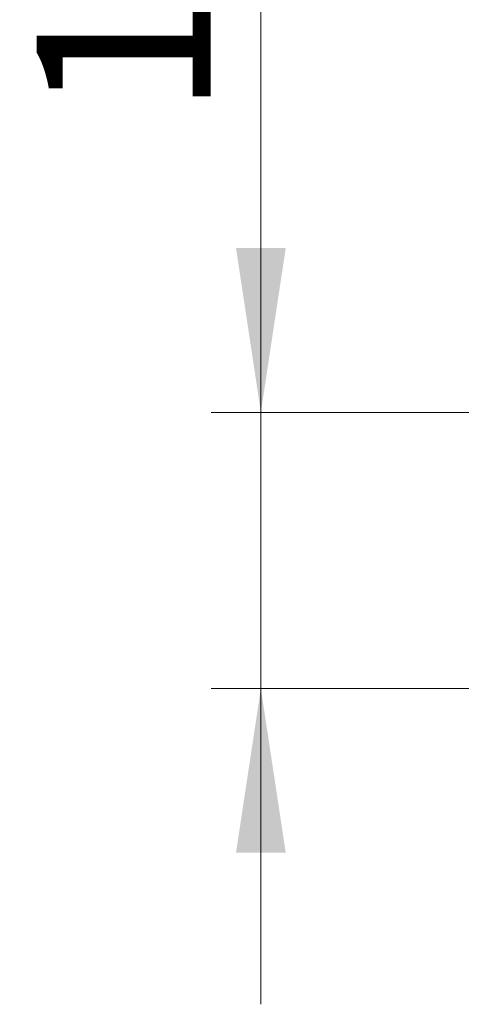
# Model space of a CAD drawing. Units: millimetres. Extents: x 0 to 210, y 0 to 297.
# Drawn here: x 122 to 131, y 168 to 188 of the extents above; entities that cross this region are included whole.
import ezdxf

# ---------------------------------------------------------------- set-up
doc = ezdxf.new("R2010")
doc.units = ezdxf.units.MM
doc.styles.add('SLDTEXTSTYLE0', font='TXT', dxfattribs={"width": 0.75})
doc.dimstyles.new('SLDDIMSTYLE3', dxfattribs={"dimtxt": 3.5, "dimasz": 3.302, "dimexe": 0, "dimexo": 0.0625, "dimgap": 0.875, "dimtad": 1, "dimlfac": 20, "dimrnd": 1e-09, "dimzin": 12, "dimdsep": 46, "dimtxsty": 'SLDTEXTSTYLE0', "dimsah": 1, "dimcen": 0.09, "dimadec": 0, "dimazin": 3, "dimtol": 1, "dimtp": 3, "dimtm": 3, "dimtfac": 1, "dimtmove": 0, "dimatfit": 0, "dimfxl": 0, "dimfrac": 2, "dimtolj": 1, "dimarcsym": 0})

# ---------------------------------------------------------------- blocks, each defined once
blk = doc.blocks.new('_D_7')
at = {"color": 7, "linetype": 'Continuous', "lineweight": 0}
for p, q in [((127.259, 179.915), (127.259, 200.048)), ((146.614, 179.915), (126.259, 179.915)), ((127.259, 179.915), (127.259, 174.365)), ((133.022, 174.365), (126.259, 174.365)), ((127.259, 174.365), (127.259, 168.015))]:
    blk.add_line(p, q, dxfattribs=at)
at = {"color": 7, "linetype": 'Continuous', "lineweight": 18}
for points in [[(127.259, 179.915), (127.759, 183.217), (126.759, 183.217)], [(127.259, 174.365), (126.759, 171.063), (127.759, 171.063)]]:
    blk.add_solid(points, dxfattribs=at)
at = {"color": 7, "linetype": 'Continuous', "lineweight": 18, "char_height": 3.5, "attachment_point": 1, "rotation": 90, "style": 'SLDTEXTSTYLE0'}
for s, insert in [('±3', (122.747, 194.92)), ('111', (122.747, 185.849))]:
    blk.add_mtext(s, dxfattribs=dict(at, insert=insert))

msp = doc.modelspace()

# ---------------------------------------------------------------- dimensions: what is measured, and where the dimension line sits
at = {"color": 7, "linetype": 'Continuous', "lineweight": 18}
dim = msp.add_linear_dim(base=(127.25914, 174.36473), p1=(147.61353, 179.91473), p2=(134.02213, 174.36473), angle=90, dimstyle='SLDDIMSTYLE3', dxfattribs=at)
dim.commit()
dim.dimension.update_dxf_attribs({"geometry": '_D_7', "text_midpoint": (127.25914, 192.94839), "dimtype": 160})

doc.saveas('drawing.dxf')
